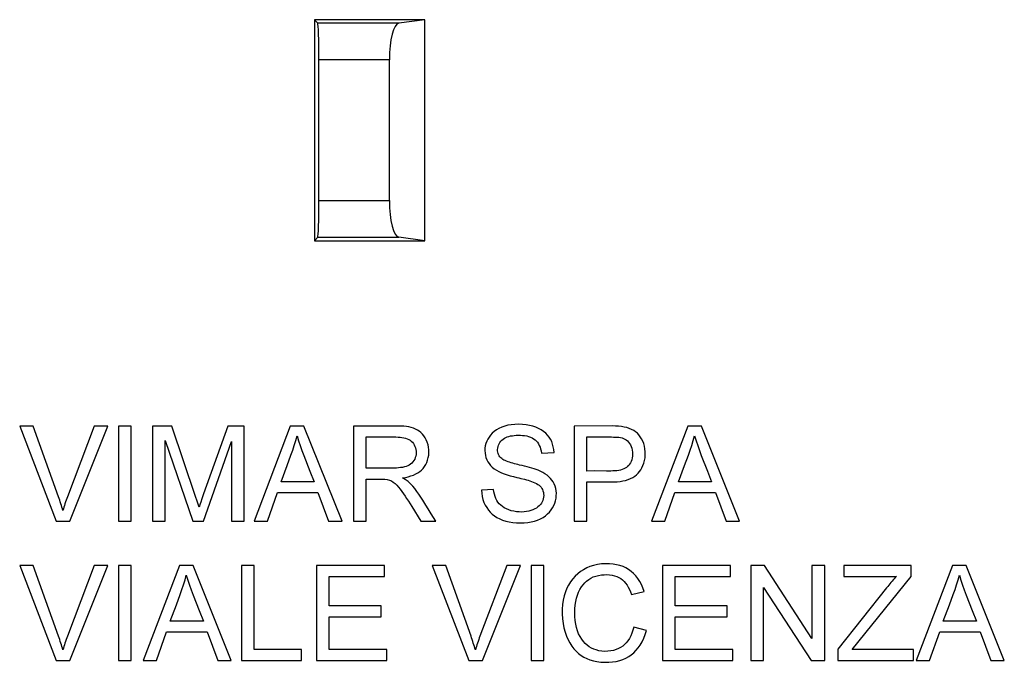
# Model space of a CAD drawing. Units: millimetres. Extents: x -18 to 18, y -55 to 55.
# Drawn here: x -10 to 3, y -7 to 2 of the extents above; entities that cross this region are included whole.
import ezdxf

# ---------------------------------------------------------------- set-up
doc = ezdxf.new("R2010")
doc.units = ezdxf.units.MM
doc.header["$LTSCALE"] = 16.335
doc.layers.get('0').update_dxf_attribs({"linetype": 'CONTINUOUS'})
doc.layers.add('DRAFT', color=7, linetype='CONTINUOUS')
doc.layers.add('RACCORDO', color=7, linetype='CONTINUOUS')

msp = doc.modelspace()

# ---------------------------------------------------------------- linework, layer by layer
at = {"color": 7, "linetype": 'CONTINUOUS'}
for p, q in [((-10, -4.016), (-9.503, -5.308)), ((-9.817, -4.016), (-10, -4.016)), ((-8.987, -4.016), (-9.352, -4.976)), ((-9.318, -5.308), (-8.802, -4.016)), ((-8.802, -4.016), (-8.987, -4.016)), ((-8.658, -4.016), (-8.658, -5.308)), ((-8.485, -4.016), (-8.658, -4.016)), ((-8.485, -5.308), (-8.485, -4.016)), ((-8.196, -4.016), (-8.196, -5.308)), ((-7.933, -4.016), (-8.196, -4.016)), ((-7.613, -4.971), (-7.933, -4.016)), ((-7.175, -4.016), (-7.503, -4.936)), ((-6.951, -4.016), (-7.175, -4.016)), ((-6.951, -5.308), (-6.951, -4.016)), ((-6.328, -4.016), (-6.819, -5.308)), ((-6.142, -4.016), (-6.328, -4.016)), ((-5.624, -5.308), (-6.142, -4.016)), ((-5.47, -4.016), (-5.47, -5.308)), ((-4.9, -4.016), (-5.47, -4.016)), ((-1.952, -4.015), (-2.471, -4.016)), ((-2.471, -4.016), (-2.471, -5.308)), ((-0.932, -4.016), (-1.423, -5.308)), ((-0.746, -4.016), (-0.932, -4.016)), ((-0.228, -5.308), (-0.746, -4.016)), ((-8.023, -5.308), (-8.023, -4.211)), ((-8.023, -4.211), (-7.651, -5.308)), ((-7.504, -5.308), (-7.123, -4.227)), ((-7.123, -4.227), (-7.123, -5.308)), ((-5.298, -4.587), (-5.298, -4.164)), ((-5.298, -4.164), (-4.893, -4.164)), ((-2.299, -4.164), (-2.02, -4.164)), ((-2.299, -4.627), (-2.299, -4.164)), ((-2.917, -4.384), (-2.745, -4.376)), ((-6.37, -4.553), (-6.317, -4.413)), ((-0.974, -4.553), (-0.921, -4.413)), ((-6.452, -4.775), (-6.37, -4.553)), ((-6.061, -4.629), (-6.003, -4.775)), ((-5.147, -4.587), (-5.298, -4.587)), ((-5.01, -4.588), (-5.147, -4.587)), ((-4.946, -4.588), (-5.01, -4.588)), ((-2.193, -4.626), (-2.299, -4.627)), ((-2.033, -4.627), (-2.193, -4.626)), ((-1.056, -4.775), (-0.974, -4.553)), ((-0.665, -4.629), (-0.608, -4.775)), ((-6.003, -4.775), (-6.452, -4.775)), ((-5.298, -5.308), (-5.298, -4.736)), ((-5.298, -4.736), (-5.183, -4.736)), ((-2.299, -4.775), (-1.933, -4.775)), ((-2.299, -5.308), (-2.299, -4.775)), ((-0.608, -4.775), (-1.056, -4.775)), ((-7.503, -4.936), (-7.527, -5.005)), ((-6.637, -5.308), (-6.501, -4.916)), ((-6.501, -4.916), (-5.951, -4.916)), ((-5.951, -4.916), (-5.807, -5.308)), ((-3.567, -4.877), (-3.732, -4.885)), ((-1.242, -5.308), (-1.105, -4.916)), ((-1.105, -4.916), (-0.556, -4.916)), ((-0.556, -4.916), (-0.411, -5.308)), ((-7.592, -5.035), (-7.613, -4.971)), ((-7.578, -5.077), (-7.592, -5.035)), ((-7.565, -5.119), (-7.578, -5.077)), ((-7.527, -5.005), (-7.543, -5.051)), ((-9.503, -5.308), (-9.318, -5.308)), ((-8.658, -5.308), (-8.485, -5.308)), ((-8.196, -5.308), (-8.023, -5.308)), ((-7.651, -5.308), (-7.504, -5.308)), ((-7.123, -5.308), (-6.951, -5.308)), ((-6.819, -5.308), (-6.637, -5.308)), ((-5.807, -5.308), (-5.624, -5.308)), ((-5.47, -5.308), (-5.298, -5.308)), ((-4.553, -5.308), (-4.35, -5.308)), ((-2.471, -5.308), (-2.299, -5.308)), ((-1.423, -5.308), (-1.242, -5.308)), ((-0.411, -5.308), (-0.228, -5.308)), ((-10, -5.908), (-9.503, -7.2)), ((-9.817, -5.908), (-10, -5.908)), ((-8.987, -5.908), (-9.352, -6.868)), ((-9.318, -7.2), (-8.802, -5.908)), ((-8.802, -5.908), (-8.987, -5.908)), ((-8.658, -5.908), (-8.658, -7.2)), ((-8.485, -5.908), (-8.658, -5.908)), ((-8.485, -7.2), (-8.485, -5.908)), ((-7.832, -5.908), (-8.323, -7.2)), ((-7.645, -5.908), (-7.832, -5.908)), ((-7.128, -7.2), (-7.645, -5.908)), ((-6.99, -5.908), (-6.99, -7.2)), ((-6.817, -5.908), (-6.99, -5.908)), ((-6.817, -7.051), (-6.817, -5.908)), ((-5.972, -5.908), (-5.972, -7.2)), ((-5.048, -5.908), (-5.972, -5.908)), ((-5.048, -6.057), (-5.048, -5.908)), ((-4.217, -5.908), (-4.401, -5.908)), ((-4.401, -5.908), (-3.904, -7.2)), ((-3.387, -5.908), (-3.752, -6.868)), ((-3.718, -7.2), (-3.203, -5.908)), ((-3.203, -5.908), (-3.387, -5.908)), ((-2.886, -5.908), (-3.058, -5.908)), ((-3.058, -5.908), (-3.058, -7.2)), ((-2.886, -7.2), (-2.886, -5.908)), ((-0.349, -5.908), (-1.273, -5.908)), ((-1.273, -5.908), (-1.273, -7.2)), ((-0.349, -6.057), (-0.349, -5.908)), ((0.109, -5.908), (-0.075, -5.908)), ((-0.075, -5.908), (-0.075, -7.2)), ((0.755, -6.899), (0.109, -5.908)), ((0.928, -5.908), (0.755, -5.908)), ((0.755, -5.908), (0.755, -6.899)), ((0.928, -7.2), (0.928, -5.908)), ((2.102, -5.908), (1.186, -5.908)), ((1.186, -5.908), (1.186, -6.057)), ((2.102, -6.057), (2.102, -5.908)), ((2.662, -5.908), (2.171, -7.2)), ((2.849, -5.908), (2.662, -5.908)), ((3.366, -7.2), (2.849, -5.908)), ((-5.799, -6.456), (-5.799, -6.057)), ((-5.799, -6.057), (-5.048, -6.057)), ((-1.101, -6.057), (-0.349, -6.057)), ((-1.101, -6.456), (-1.101, -6.057)), ((1.186, -6.057), (1.902, -6.057)), ((1.303, -7.051), (2.102, -6.057)), ((-1.696, -6.302), (-1.523, -6.263)), ((0.098, -7.2), (0.098, -6.209)), ((0.098, -6.209), (0.745, -7.2)), ((1.768, -6.211), (1.108, -7.045)), ((-7.873, -6.445), (-7.821, -6.305)), ((2.621, -6.445), (2.673, -6.305)), ((-7.956, -6.667), (-7.873, -6.445)), ((-7.565, -6.521), (-7.507, -6.667)), ((-5.095, -6.456), (-5.799, -6.456)), ((-5.095, -6.605), (-5.095, -6.456)), ((-0.396, -6.456), (-1.101, -6.456)), ((-0.396, -6.605), (-0.396, -6.456)), ((2.538, -6.667), (2.621, -6.445)), ((2.929, -6.521), (2.987, -6.667)), ((-7.507, -6.667), (-7.956, -6.667)), ((-5.799, -7.051), (-5.799, -6.605)), ((-5.799, -6.605), (-5.095, -6.605)), ((-1.101, -6.605), (-0.396, -6.605)), ((-1.101, -7.051), (-1.101, -6.605)), ((2.987, -6.667), (2.538, -6.667)), ((-8.141, -7.2), (-8.005, -6.808)), ((-8.005, -6.808), (-7.455, -6.808)), ((-7.455, -6.808), (-7.311, -7.2)), ((-1.492, -6.79), (-1.664, -6.747)), ((2.353, -7.2), (2.489, -6.808)), ((2.489, -6.808), (3.039, -6.808)), ((3.039, -6.808), (3.183, -7.2)), ((-6.175, -7.051), (-6.817, -7.051)), ((-6.175, -7.2), (-6.175, -7.051)), ((-5.016, -7.051), (-5.799, -7.051)), ((-5.016, -7.2), (-5.016, -7.051)), ((-0.317, -7.051), (-1.101, -7.051)), ((-0.317, -7.2), (-0.317, -7.051)), ((1.108, -7.045), (1.108, -7.2)), ((2.134, -7.051), (1.303, -7.051)), ((2.134, -7.2), (2.134, -7.051)), ((-9.503, -7.2), (-9.318, -7.2)), ((-8.658, -7.2), (-8.485, -7.2)), ((-8.323, -7.2), (-8.141, -7.2)), ((-7.311, -7.2), (-7.128, -7.2)), ((-6.99, -7.2), (-6.175, -7.2)), ((-5.972, -7.2), (-5.016, -7.2)), ((-3.904, -7.2), (-3.718, -7.2)), ((-3.058, -7.2), (-2.886, -7.2)), ((-1.273, -7.2), (-0.317, -7.2)), ((-0.075, -7.2), (0.098, -7.2)), ((0.745, -7.2), (0.928, -7.2)), ((1.108, -7.2), (2.134, -7.2)), ((2.171, -7.2), (2.353, -7.2)), ((3.183, -7.2), (3.366, -7.2))]:
    msp.add_line(p, q, dxfattribs=at)
for points in [[(-2.745, -4.376), (-2.749, -4.336), (-2.756, -4.297), (-2.766, -4.261), (-2.778, -4.228), (-2.794, -4.196), (-2.813, -4.167), (-2.835, -4.14), (-2.859, -4.114), (-2.888, -4.091), (-2.919, -4.069), (-2.955, -4.049), (-2.993, -4.032), (-3.034, -4.018), (-3.079, -4.007), (-3.125, -3.999), (-3.175, -3.994), (-3.227, -3.992), (-3.277, -3.994), (-3.326, -3.998), (-3.372, -4.006), (-3.416, -4.017), (-3.457, -4.032), (-3.494, -4.049), (-3.528, -4.069), (-3.558, -4.09), (-3.585, -4.114), (-3.609, -4.139), (-3.629, -4.166), (-3.646, -4.194), (-3.66, -4.223), (-3.671, -4.254), (-3.679, -4.286), (-3.684, -4.318), (-3.685, -4.35), (-3.683, -4.383)], [(-9.414, -5.163), (-9.42, -5.14), (-9.427, -5.117), (-9.434, -5.094), (-9.441, -5.07), (-9.449, -5.047), (-9.456, -5.023), (-9.464, -5), (-9.473, -4.976), (-9.817, -4.016)], [(-4.805, -4.72), (-4.764, -4.714), (-4.725, -4.705), (-4.689, -4.694), (-4.655, -4.681), (-4.623, -4.667), (-4.594, -4.65), (-4.568, -4.632), (-4.545, -4.613), (-4.524, -4.591), (-4.505, -4.566), (-4.488, -4.539), (-4.474, -4.51), (-4.462, -4.478), (-4.453, -4.444), (-4.447, -4.41), (-4.445, -4.374), (-4.446, -4.338), (-4.45, -4.303), (-4.457, -4.269), (-4.468, -4.236), (-4.481, -4.204), (-4.496, -4.176), (-4.513, -4.15), (-4.532, -4.126), (-4.553, -4.105), (-4.575, -4.087), (-4.599, -4.071), (-4.626, -4.057), (-4.654, -4.046), (-4.684, -4.036), (-4.717, -4.029), (-4.751, -4.024), (-4.786, -4.02), (-4.823, -4.018), (-4.861, -4.016), (-4.9, -4.016)], [(-3.213, -4.545), (-3.237, -4.539), (-3.261, -4.533), (-3.284, -4.527), (-3.307, -4.521), (-3.328, -4.514), (-3.349, -4.508), (-3.37, -4.501), (-3.39, -4.494), (-3.408, -4.486), (-3.426, -4.478), (-3.442, -4.469), (-3.457, -4.458), (-3.47, -4.446), (-3.481, -4.433), (-3.491, -4.419), (-3.499, -4.404), (-3.505, -4.388), (-3.51, -4.371), (-3.512, -4.353), (-3.513, -4.334), (-3.511, -4.315), (-3.506, -4.296), (-3.5, -4.276), (-3.491, -4.257), (-3.48, -4.239), (-3.467, -4.222), (-3.453, -4.207), (-3.437, -4.194), (-3.42, -4.182), (-3.402, -4.172), (-3.381, -4.164), (-3.359, -4.157), (-3.336, -4.151), (-3.312, -4.147), (-3.286, -4.144), (-3.26, -4.142), (-3.232, -4.141), (-3.203, -4.141), (-3.174, -4.143), (-3.145, -4.146), (-3.117, -4.151)], [(-1.933, -4.775), (-1.891, -4.773), (-1.85, -4.769), (-1.812, -4.762), (-1.775, -4.754), (-1.74, -4.743), (-1.708, -4.73), (-1.678, -4.714), (-1.651, -4.697), (-1.627, -4.679), (-1.606, -4.658), (-1.586, -4.635), (-1.568, -4.61), (-1.553, -4.583), (-1.539, -4.552), (-1.528, -4.519), (-1.518, -4.483), (-1.511, -4.446), (-1.508, -4.407), (-1.509, -4.366), (-1.512, -4.327), (-1.519, -4.289), (-1.529, -4.253), (-1.542, -4.22), (-1.557, -4.189), (-1.575, -4.162), (-1.594, -4.136), (-1.615, -4.114), (-1.639, -4.094), (-1.664, -4.077), (-1.693, -4.061), (-1.724, -4.049), (-1.757, -4.038), (-1.792, -4.03), (-1.83, -4.024), (-1.869, -4.02), (-1.91, -4.017), (-1.952, -4.015)], [(-6.317, -4.413), (-6.293, -4.345), (-6.272, -4.278), (-6.252, -4.213), (-6.234, -4.149)], [(-6.234, -4.149), (-6.214, -4.215), (-6.192, -4.282), (-6.168, -4.349), (-6.143, -4.418), (-6.061, -4.629)], [(-4.893, -4.164), (-4.864, -4.165), (-4.837, -4.167), (-4.811, -4.17), (-4.785, -4.175), (-4.761, -4.181), (-4.739, -4.189), (-4.719, -4.198), (-4.701, -4.209), (-4.684, -4.222), (-4.669, -4.237), (-4.656, -4.254), (-4.644, -4.272), (-4.634, -4.292), (-4.626, -4.313), (-4.621, -4.335), (-4.618, -4.357), (-4.617, -4.38), (-4.619, -4.402), (-4.623, -4.423), (-4.63, -4.444), (-4.638, -4.464), (-4.649, -4.483), (-4.662, -4.501), (-4.677, -4.518), (-4.694, -4.532), (-4.712, -4.545), (-4.732, -4.555), (-4.755, -4.564), (-4.778, -4.571), (-4.804, -4.577), (-4.83, -4.581), (-4.858, -4.584), (-4.886, -4.586), (-4.916, -4.587), (-4.946, -4.588)], [(-3.117, -4.151), (-3.091, -4.158), (-3.066, -4.166), (-3.044, -4.177), (-3.023, -4.189), (-3.004, -4.202), (-2.987, -4.218), (-2.972, -4.236), (-2.958, -4.256), (-2.946, -4.278), (-2.936, -4.301), (-2.928, -4.327), (-2.922, -4.354), (-2.917, -4.384)], [(-2.02, -4.164), (-1.966, -4.164), (-1.94, -4.165), (-1.915, -4.166), (-1.89, -4.167), (-1.867, -4.169), (-1.844, -4.172), (-1.823, -4.177), (-1.802, -4.184), (-1.783, -4.193), (-1.766, -4.204), (-1.749, -4.218), (-1.734, -4.234), (-1.72, -4.252), (-1.708, -4.272), (-1.698, -4.294), (-1.69, -4.318), (-1.684, -4.343), (-1.681, -4.369), (-1.68, -4.397), (-1.681, -4.423), (-1.685, -4.449), (-1.691, -4.473), (-1.699, -4.496), (-1.709, -4.516), (-1.72, -4.534), (-1.733, -4.551), (-1.748, -4.565), (-1.763, -4.577), (-1.781, -4.588), (-1.8, -4.598), (-1.822, -4.606), (-1.844, -4.613), (-1.868, -4.618), (-1.893, -4.622), (-1.92, -4.624), (-1.947, -4.626), (-1.975, -4.627), (-2.003, -4.627), (-2.033, -4.627)], [(-0.921, -4.413), (-0.897, -4.345), (-0.876, -4.278), (-0.856, -4.213), (-0.838, -4.149)], [(-0.838, -4.149), (-0.818, -4.215), (-0.796, -4.282), (-0.772, -4.349), (-0.747, -4.418), (-0.665, -4.629)], [(-3.683, -4.383), (-3.678, -4.414), (-3.67, -4.444), (-3.659, -4.473), (-3.645, -4.5), (-3.628, -4.526), (-3.608, -4.551), (-3.585, -4.574), (-3.558, -4.595), (-3.528, -4.615), (-3.495, -4.634), (-3.46, -4.65), (-3.421, -4.664), (-3.382, -4.677), (-3.34, -4.69), (-3.297, -4.702), (-3.252, -4.713)], [(-2.933, -4.628), (-2.96, -4.616), (-2.989, -4.606), (-3.018, -4.595), (-3.049, -4.586), (-3.08, -4.577), (-3.113, -4.569), (-3.145, -4.561), (-3.179, -4.553), (-3.213, -4.545)], [(-2.714, -4.928), (-2.717, -4.895), (-2.723, -4.862), (-2.732, -4.831), (-2.744, -4.802), (-2.758, -4.775), (-2.774, -4.75), (-2.794, -4.726), (-2.816, -4.704), (-2.841, -4.683), (-2.869, -4.664), (-2.899, -4.645), (-2.933, -4.628)], [(-5.183, -4.736), (-5.111, -4.735), (-5.077, -4.736), (-5.044, -4.739), (-5.012, -4.742), (-4.982, -4.75), (-4.954, -4.762), (-4.928, -4.778), (-4.903, -4.797), (-4.879, -4.82), (-4.856, -4.846), (-4.834, -4.875), (-4.812, -4.904), (-4.791, -4.935), (-4.769, -4.967), (-4.747, -5.001), (-4.724, -5.036)], [(-4.442, -5.161), (-4.499, -5.068), (-4.526, -5.024), (-4.553, -4.982), (-4.58, -4.942), (-4.608, -4.903), (-4.635, -4.866), (-4.662, -4.832), (-4.693, -4.8), (-4.727, -4.771), (-4.765, -4.744), (-4.805, -4.72)], [(-3.028, -4.777), (-3.006, -4.786), (-2.986, -4.796), (-2.967, -4.808), (-2.95, -4.82), (-2.936, -4.832), (-2.923, -4.847), (-2.912, -4.862), (-2.903, -4.879), (-2.896, -4.897), (-2.89, -4.917), (-2.887, -4.938), (-2.886, -4.96), (-2.888, -4.982), (-2.892, -5.004), (-2.898, -5.026), (-2.907, -5.046), (-2.917, -5.065), (-2.931, -5.083), (-2.946, -5.099), (-2.964, -5.115), (-2.984, -5.129), (-3.007, -5.142), (-3.032, -5.154), (-3.059, -5.164), (-3.088, -5.171), (-3.118, -5.177), (-3.15, -5.181), (-3.184, -5.183), (-3.22, -5.182), (-3.256, -5.179), (-3.292, -5.173), (-3.328, -5.165), (-3.362, -5.155), (-3.393, -5.142)], [(-3.252, -4.713), (-3.225, -4.72), (-3.199, -4.726)], [(-3.199, -4.726), (-3.147, -4.739), (-3.122, -4.746), (-3.098, -4.753), (-3.074, -4.76), (-3.051, -4.768), (-3.028, -4.777)], [(-3.732, -4.885), (-3.728, -4.929), (-3.721, -4.972), (-3.711, -5.013), (-3.697, -5.052), (-3.68, -5.089), (-3.66, -5.124), (-3.638, -5.156), (-3.613, -5.185), (-3.585, -5.211), (-3.555, -5.235), (-3.521, -5.257), (-3.484, -5.276), (-3.444, -5.292), (-3.401, -5.306), (-3.355, -5.317), (-3.306, -5.324), (-3.254, -5.329), (-3.203, -5.331), (-3.152, -5.33), (-3.102, -5.326), (-3.055, -5.318), (-3.01, -5.307), (-2.969, -5.293), (-2.931, -5.276), (-2.895, -5.256), (-2.862, -5.233), (-2.833, -5.209), (-2.807, -5.183), (-2.784, -5.155), (-2.765, -5.126), (-2.748, -5.096), (-2.735, -5.064), (-2.725, -5.031), (-2.718, -4.997), (-2.715, -4.962), (-2.714, -4.928)], [(-3.393, -5.142), (-3.421, -5.127), (-3.447, -5.11), (-3.47, -5.092), (-3.491, -5.073), (-3.508, -5.051), (-3.524, -5.027), (-3.537, -5.001), (-3.547, -4.973), (-3.556, -4.943), (-3.563, -4.911), (-3.567, -4.877)], [(-9.352, -4.976), (-9.36, -4.999), (-9.369, -5.023), (-9.377, -5.047), (-9.385, -5.07), (-9.392, -5.093), (-9.4, -5.117), (-9.407, -5.14), (-9.414, -5.163)], [(-7.543, -5.051), (-7.55, -5.074), (-7.565, -5.119)], [(-4.724, -5.036), (-4.678, -5.108), (-4.553, -5.308)], [(-4.35, -5.308), (-4.413, -5.209), (-4.442, -5.161)], [(-9.414, -7.055), (-9.42, -7.032), (-9.427, -7.009), (-9.434, -6.986), (-9.441, -6.962), (-9.449, -6.939), (-9.456, -6.915), (-9.464, -6.892), (-9.473, -6.868), (-9.817, -5.908)], [(-3.814, -7.055), (-3.821, -7.032), (-3.827, -7.009), (-3.834, -6.986), (-3.842, -6.962), (-3.849, -6.939), (-3.857, -6.915), (-3.865, -6.892), (-3.873, -6.868), (-4.217, -5.908)], [(-1.523, -6.263), (-1.54, -6.214), (-1.56, -6.168), (-1.583, -6.125), (-1.608, -6.086), (-1.637, -6.049), (-1.668, -6.017), (-1.7, -5.989), (-1.734, -5.964), (-1.77, -5.943), (-1.809, -5.925), (-1.851, -5.91), (-1.896, -5.898), (-1.944, -5.89), (-1.995, -5.885), (-2.048, -5.885), (-2.102, -5.888), (-2.157, -5.896), (-2.209, -5.908), (-2.258, -5.924), (-2.303, -5.943), (-2.346, -5.966), (-2.387, -5.992), (-2.425, -6.022), (-2.46, -6.055), (-2.493, -6.091), (-2.523, -6.131), (-2.549, -6.174), (-2.572, -6.219), (-2.592, -6.268), (-2.608, -6.321), (-2.621, -6.378), (-2.63, -6.439), (-2.635, -6.502), (-2.635, -6.566), (-2.631, -6.633), (-2.623, -6.697), (-2.611, -6.756), (-2.596, -6.813)], [(-7.821, -6.305), (-7.797, -6.237), (-7.775, -6.171), (-7.755, -6.105), (-7.738, -6.041)], [(-7.738, -6.041), (-7.717, -6.107), (-7.695, -6.174), (-7.672, -6.241), (-7.647, -6.31), (-7.565, -6.521)], [(-2.441, -6.353), (-2.428, -6.311), (-2.413, -6.271), (-2.395, -6.234), (-2.374, -6.201), (-2.352, -6.17), (-2.329, -6.143), (-2.304, -6.12), (-2.276, -6.099), (-2.246, -6.081), (-2.214, -6.065), (-2.179, -6.053), (-2.143, -6.044), (-2.104, -6.037), (-2.065, -6.034), (-2.028, -6.033), (-1.991, -6.035), (-1.956, -6.04), (-1.924, -6.048), (-1.894, -6.058), (-1.866, -6.071), (-1.84, -6.087), (-1.816, -6.104), (-1.794, -6.125), (-1.774, -6.148), (-1.755, -6.174), (-1.738, -6.202), (-1.722, -6.233), (-1.708, -6.266), (-1.696, -6.302)], [(1.902, -6.057), (1.887, -6.073), (1.872, -6.089), (1.857, -6.106), (1.842, -6.123), (1.827, -6.14), (1.812, -6.157), (1.797, -6.175), (1.783, -6.193), (1.768, -6.211)], [(2.673, -6.305), (2.697, -6.237), (2.719, -6.171), (2.739, -6.105), (2.756, -6.041)], [(2.756, -6.041), (2.777, -6.107), (2.799, -6.174), (2.822, -6.241), (2.847, -6.31), (2.929, -6.521)], [(-1.664, -6.747), (-1.676, -6.789), (-1.689, -6.829), (-1.705, -6.866), (-1.723, -6.899), (-1.743, -6.93), (-1.765, -6.958), (-1.788, -6.982), (-1.814, -7.003), (-1.842, -7.021), (-1.872, -7.037), (-1.904, -7.051), (-1.939, -7.061), (-1.977, -7.069), (-2.018, -7.073), (-2.058, -7.075), (-2.098, -7.072), (-2.137, -7.066), (-2.174, -7.056), (-2.207, -7.044), (-2.238, -7.03), (-2.268, -7.012), (-2.296, -6.991), (-2.323, -6.967), (-2.348, -6.94), (-2.371, -6.908), (-2.393, -6.873), (-2.413, -6.836), (-2.429, -6.795), (-2.442, -6.751), (-2.452, -6.705), (-2.459, -6.655), (-2.462, -6.602), (-2.463, -6.55), (-2.462, -6.498), (-2.458, -6.447), (-2.451, -6.399), (-2.441, -6.353)], [(-2.596, -6.813), (-2.577, -6.867), (-2.556, -6.916), (-2.532, -6.961), (-2.506, -7.003), (-2.478, -7.04), (-2.448, -7.074), (-2.415, -7.104), (-2.38, -7.13), (-2.343, -7.153), (-2.303, -7.173), (-2.259, -7.19), (-2.212, -7.203), (-2.164, -7.213), (-2.111, -7.22), (-2.057, -7.223), (-2.004, -7.223), (-1.952, -7.219), (-1.902, -7.211), (-1.855, -7.2), (-1.812, -7.185), (-1.771, -7.167), (-1.733, -7.146), (-1.698, -7.122), (-1.665, -7.095), (-1.634, -7.064), (-1.605, -7.028), (-1.577, -6.989), (-1.552, -6.945), (-1.529, -6.897), (-1.509, -6.846), (-1.492, -6.79)], [(-9.352, -6.868), (-9.36, -6.892), (-9.369, -6.915), (-9.377, -6.939), (-9.385, -6.962), (-9.392, -6.986), (-9.4, -7.009), (-9.407, -7.032), (-9.414, -7.055)], [(-3.752, -6.868), (-3.761, -6.892), (-3.769, -6.915), (-3.777, -6.939), (-3.785, -6.962), (-3.793, -6.986), (-3.8, -7.009), (-3.807, -7.032), (-3.814, -7.055)]]:
    msp.add_lwpolyline(points, dxfattribs=at)
at = {"layer": 'DRAFT', "color": 7, "linetype": 'CONTINUOUS'}
for p, q in [((-6, 1.5), (-6, -1.5)), ((-4.5, 1.5), (-6, 1.5)), ((-4.5, -1.5), (-4.5, 1.5)), ((-6, -1.5), (-4.5, -1.5))]:
    msp.add_line(p, q, dxfattribs=at)
at = {"layer": 'RACCORDO', "color": 7, "linetype": 'CONTINUOUS'}
for p, q in [((-6, 1.5), (-5.954, 1.454)), ((-4.5, 1.5), (-4.853, 1.454)), ((-5.937, -0.954), (-5.937, 0.954)), ((-4.982, -0.954), (-4.982, 0.954)), ((-6, -1.5), (-5.954, -1.454)), ((-4.5, -1.5), (-4.853, -1.454))]:
    msp.add_line(p, q, dxfattribs=at)
at = {"layer": 'RACCORDO', "color": 250, "linetype": 'CONTINUOUS'}
for p, q in [((-4.853, 1.454), (-5.954, 1.454)), ((-4.982, 0.954), (-5.937, 0.954)), ((-5.937, -0.954), (-4.982, -0.954)), ((-5.954, -1.454), (-4.853, -1.454))]:
    msp.add_line(p, q, dxfattribs=at)
at = {"layer": 'RACCORDO', "color": 7, "linetype": 'CONTINUOUS'}
for centre, ratio, start_param, end_param in [((-5.955, 0.954), 0.034921, -1.570796, -0.034907), ((-4.848, 0.954), 0.267949, 0.034907, 1.570796), ((-5.955, -0.954), 0.034921, -3.106686, -1.570796), ((-4.848, -0.954), 0.267949, -4.712389, -3.176499)]:
    msp.add_ellipse(centre, major_axis=(0, 0.5), ratio=ratio, start_param=start_param, end_param=end_param, dxfattribs=at)

doc.saveas('drawing.dxf')
